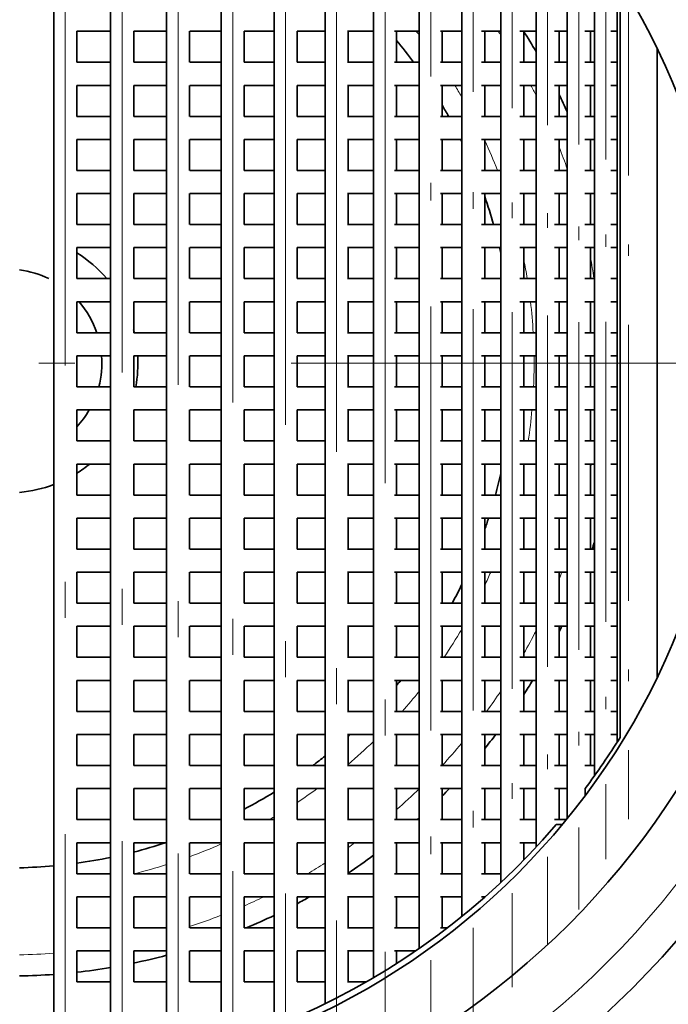
# Model space of a CAD drawing. Extents: x 0 to 420, y 0 to 297.
# Drawn here: x 370 to 379, y 195 to 209 of the extents above; entities that cross this region are included whole.
import ezdxf

# ---------------------------------------------------------------- set-up
doc = ezdxf.new("R2010")
doc.units = 0
doc.linetypes.add('DASHDOT', pattern=[18.5, 12, -3, 0.5, -3])

msp = doc.modelspace()

# ---------------------------------------------------------------- linework, layer by layer
at = {"color": 7, "linetype": 'DASHDOT', "lineweight": 13}
for p, q in [((370.427, 216.349), (370.427, 192.517)), ((371.215, 216.252), (371.215, 192.615)), ((371.99, 216.081), (371.99, 192.786)), ((372.748, 215.838), (372.748, 193.029)), ((373.482, 215.528), (373.482, 193.339)), ((374.189, 215.153), (374.189, 193.714)), ((374.861, 214.719), (374.861, 194.147)), ((385.559, 204.383), (353.709, 204.383))]:
    msp.add_line(p, q, dxfattribs=at)
at = {"color": 7, "lineweight": 35}
for p, q in [((370.267, 214.363), (370.267, 194.503)), ((371.055, 214.282), (371.055, 194.585)), ((371.83, 214.139), (371.83, 194.727)), ((372.588, 213.937), (372.588, 194.929)), ((373.322, 213.678), (373.322, 195.188)), ((374.029, 213.366), (374.029, 195.5)), ((374.701, 213.005), (374.701, 195.862)), ((375.334, 212.6), (375.334, 196.266)), ((375.923, 212.158), (375.923, 196.708)), ((376.465, 211.687), (376.465, 197.18)), ((376.955, 211.196), (376.955, 197.67)), ((377.388, 210.698), (377.388, 198.069)), ((377.763, 210.208), (377.763, 198.659)), ((378.077, 209.744), (378.077, 199.123)), ((378.12, 199.192), (378.12, 209.675)), ((370.587, 208.983), (370.587, 208.553)), ((371.055, 208.983), (370.589, 208.983)), ((371.375, 208.983), (371.375, 208.553)), ((371.83, 208.983), (371.378, 208.983)), ((372.15, 208.983), (372.15, 208.553)), ((372.588, 208.983), (372.152, 208.983)), ((373.323, 208.983), (372.907, 208.983)), ((372.908, 208.983), (372.908, 208.553)), ((374.029, 208.983), (373.641, 208.983)), ((373.642, 208.983), (373.642, 208.553)), ((374.701, 208.983), (374.339, 208.983)), ((374.349, 208.983), (374.349, 208.553)), ((375.334, 208.983), (374.992, 208.983)), ((375.021, 208.983), (375.021, 208.553)), ((375.923, 208.983), (375.629, 208.983)), ((375.654, 208.983), (375.654, 208.553)), ((376.465, 208.983), (376.197, 208.983)), ((376.243, 208.983), (376.243, 208.553)), ((376.955, 208.983), (376.729, 208.983)), ((376.785, 208.983), (376.785, 208.553)), ((377.388, 208.983), (377.208, 208.983)), ((377.275, 208.983), (377.275, 208.553)), ((377.763, 208.983), (377.63, 208.983)), ((377.708, 208.983), (377.708, 208.553)), ((378.077, 208.983), (377.993, 208.983)), ((378.634, 208.742), (378.634, 200.024)), ((371.055, 208.553), (370.589, 208.553)), ((371.83, 208.553), (371.378, 208.553)), ((372.588, 208.553), (372.152, 208.553)), ((373.323, 208.553), (372.907, 208.553)), ((374.029, 208.553), (373.641, 208.553)), ((374.701, 208.553), (374.339, 208.553)), ((375.334, 208.553), (374.992, 208.553)), ((375.923, 208.553), (375.629, 208.553)), ((376.465, 208.553), (376.197, 208.553)), ((376.955, 208.553), (376.729, 208.553)), ((377.388, 208.553), (377.208, 208.553)), ((377.763, 208.553), (377.63, 208.553)), ((378.077, 208.553), (377.993, 208.553)), ((370.587, 208.233), (370.587, 207.803)), ((371.055, 208.233), (370.589, 208.233)), ((371.375, 208.233), (371.375, 207.803)), ((371.83, 208.233), (371.378, 208.233)), ((372.15, 208.233), (372.15, 207.803)), ((372.588, 208.233), (372.152, 208.233)), ((373.323, 208.233), (372.907, 208.233)), ((372.908, 208.233), (372.908, 207.803)), ((374.029, 208.233), (373.641, 208.233)), ((373.642, 208.233), (373.642, 207.803)), ((374.701, 208.233), (374.339, 208.233)), ((374.349, 208.233), (374.349, 207.803)), ((375.334, 208.233), (374.992, 208.233)), ((375.021, 208.233), (375.021, 207.803)), ((375.923, 208.233), (375.629, 208.233)), ((375.654, 208.233), (375.654, 207.803)), ((376.465, 208.233), (376.197, 208.233)), ((376.243, 208.233), (376.243, 207.803)), ((376.955, 208.233), (376.729, 208.233)), ((376.785, 208.233), (376.785, 207.803)), ((377.388, 208.233), (377.208, 208.233)), ((377.275, 208.233), (377.275, 207.803)), ((377.763, 208.233), (377.63, 208.233)), ((377.708, 208.233), (377.708, 207.803)), ((378.077, 208.233), (377.993, 208.233)), ((371.055, 207.803), (370.589, 207.803)), ((371.83, 207.803), (371.378, 207.803)), ((372.588, 207.803), (372.152, 207.803)), ((373.323, 207.803), (372.907, 207.803)), ((374.029, 207.803), (373.641, 207.803)), ((374.701, 207.803), (374.339, 207.803)), ((375.334, 207.803), (374.992, 207.803)), ((375.923, 207.803), (375.629, 207.803)), ((376.465, 207.803), (376.197, 207.803)), ((376.955, 207.803), (376.729, 207.803)), ((377.388, 207.803), (377.208, 207.803)), ((377.763, 207.803), (377.63, 207.803)), ((378.077, 207.803), (377.993, 207.803)), ((370.587, 207.483), (370.587, 207.053)), ((371.055, 207.483), (370.589, 207.483)), ((371.375, 207.483), (371.375, 207.053)), ((371.83, 207.483), (371.378, 207.483)), ((372.15, 207.483), (372.15, 207.053)), ((372.588, 207.483), (372.152, 207.483)), ((373.323, 207.483), (372.907, 207.483)), ((372.908, 207.483), (372.908, 207.053)), ((374.029, 207.483), (373.641, 207.483)), ((373.642, 207.483), (373.642, 207.053)), ((374.701, 207.483), (374.339, 207.483)), ((374.349, 207.483), (374.349, 207.053)), ((375.334, 207.483), (374.992, 207.483)), ((375.021, 207.483), (375.021, 207.053)), ((375.923, 207.483), (375.629, 207.483)), ((375.654, 207.483), (375.654, 207.053)), ((376.465, 207.483), (376.197, 207.483)), ((376.243, 207.483), (376.243, 207.053)), ((376.955, 207.483), (376.729, 207.483)), ((376.785, 207.483), (376.785, 207.053)), ((377.388, 207.483), (377.208, 207.483)), ((377.275, 207.483), (377.275, 207.053)), ((377.763, 207.483), (377.63, 207.483)), ((377.708, 207.483), (377.708, 207.053)), ((378.077, 207.483), (377.993, 207.483)), ((371.055, 207.053), (370.589, 207.053)), ((371.83, 207.053), (371.378, 207.053)), ((372.588, 207.053), (372.152, 207.053)), ((373.323, 207.053), (372.907, 207.053)), ((374.029, 207.053), (373.641, 207.053)), ((374.701, 207.053), (374.339, 207.053)), ((375.334, 207.053), (374.992, 207.053)), ((375.923, 207.053), (375.629, 207.053)), ((376.465, 207.053), (376.197, 207.053)), ((376.955, 207.053), (376.729, 207.053)), ((377.388, 207.053), (377.208, 207.053)), ((377.763, 207.053), (377.63, 207.053)), ((378.077, 207.053), (377.993, 207.053)), ((370.587, 206.733), (370.587, 206.303)), ((371.055, 206.733), (370.589, 206.733)), ((371.375, 206.733), (371.375, 206.303)), ((371.83, 206.733), (371.378, 206.733)), ((372.15, 206.733), (372.15, 206.303)), ((372.588, 206.733), (372.152, 206.733)), ((373.323, 206.733), (372.907, 206.733)), ((372.908, 206.733), (372.908, 206.303)), ((374.029, 206.733), (373.641, 206.733)), ((373.642, 206.733), (373.642, 206.303)), ((374.701, 206.733), (374.339, 206.733)), ((374.349, 206.733), (374.349, 206.303)), ((375.334, 206.733), (374.992, 206.733)), ((375.021, 206.733), (375.021, 206.303)), ((375.923, 206.733), (375.629, 206.733)), ((375.654, 206.733), (375.654, 206.303)), ((376.465, 206.733), (376.197, 206.733)), ((376.243, 206.733), (376.243, 206.303)), ((376.955, 206.733), (376.729, 206.733)), ((376.785, 206.733), (376.785, 206.303)), ((377.388, 206.733), (377.208, 206.733)), ((377.275, 206.733), (377.275, 206.303)), ((377.763, 206.733), (377.63, 206.733)), ((377.708, 206.733), (377.708, 206.303)), ((378.077, 206.733), (377.993, 206.733)), ((371.055, 206.303), (370.589, 206.303)), ((371.83, 206.303), (371.378, 206.303)), ((372.588, 206.303), (372.152, 206.303)), ((373.323, 206.303), (372.907, 206.303)), ((374.029, 206.303), (373.641, 206.303)), ((374.701, 206.303), (374.339, 206.303)), ((375.334, 206.303), (374.992, 206.303)), ((375.923, 206.303), (375.629, 206.303)), ((376.465, 206.303), (376.197, 206.303)), ((376.955, 206.303), (376.729, 206.303)), ((377.388, 206.303), (377.208, 206.303)), ((377.763, 206.303), (377.63, 206.303)), ((378.077, 206.303), (377.993, 206.303)), ((370.587, 205.983), (370.587, 205.553)), ((371.055, 205.983), (370.589, 205.983)), ((371.375, 205.983), (371.375, 205.553)), ((371.83, 205.983), (371.378, 205.983)), ((372.15, 205.983), (372.15, 205.553)), ((372.588, 205.983), (372.152, 205.983)), ((373.323, 205.983), (372.907, 205.983)), ((372.908, 205.983), (372.908, 205.553)), ((374.029, 205.983), (373.641, 205.983)), ((373.642, 205.983), (373.642, 205.553)), ((374.701, 205.983), (374.339, 205.983)), ((374.349, 205.983), (374.349, 205.553)), ((375.334, 205.983), (374.992, 205.983)), ((375.021, 205.983), (375.021, 205.553)), ((375.923, 205.983), (375.629, 205.983)), ((375.654, 205.983), (375.654, 205.553)), ((376.465, 205.983), (376.197, 205.983)), ((376.243, 205.983), (376.243, 205.553)), ((376.955, 205.983), (376.729, 205.983)), ((376.785, 205.983), (376.785, 205.553)), ((377.388, 205.983), (377.208, 205.983)), ((377.275, 205.983), (377.275, 205.553)), ((377.763, 205.983), (377.63, 205.983)), ((377.708, 205.983), (377.708, 205.553)), ((378.077, 205.983), (377.993, 205.983)), ((371.055, 205.553), (370.589, 205.553)), ((371.83, 205.553), (371.378, 205.553)), ((372.588, 205.553), (372.152, 205.553)), ((373.323, 205.553), (372.907, 205.553)), ((374.029, 205.553), (373.641, 205.553)), ((374.701, 205.553), (374.339, 205.553)), ((375.334, 205.553), (374.992, 205.553)), ((375.923, 205.553), (375.629, 205.553)), ((376.465, 205.553), (376.197, 205.553)), ((376.955, 205.553), (376.729, 205.553)), ((377.388, 205.553), (377.208, 205.553)), ((377.763, 205.553), (377.63, 205.553)), ((378.077, 205.553), (377.993, 205.553)), ((370.587, 205.233), (370.587, 204.803)), ((371.055, 205.233), (370.589, 205.233)), ((371.375, 205.233), (371.375, 204.803)), ((371.83, 205.233), (371.378, 205.233)), ((372.15, 205.233), (372.15, 204.803)), ((372.588, 205.233), (372.152, 205.233)), ((373.323, 205.233), (372.907, 205.233)), ((372.908, 205.233), (372.908, 204.803)), ((374.029, 205.233), (373.641, 205.233)), ((373.642, 205.233), (373.642, 204.803)), ((374.701, 205.233), (374.339, 205.233)), ((374.349, 205.233), (374.349, 204.803)), ((375.334, 205.233), (374.992, 205.233)), ((375.021, 205.233), (375.021, 204.803)), ((375.923, 205.233), (375.629, 205.233)), ((375.654, 205.233), (375.654, 204.803)), ((376.465, 205.233), (376.197, 205.233)), ((376.243, 205.233), (376.243, 204.803)), ((376.955, 205.233), (376.729, 205.233)), ((376.785, 205.233), (376.785, 204.803)), ((377.388, 205.233), (377.208, 205.233)), ((377.275, 205.233), (377.275, 204.803)), ((377.763, 205.233), (377.63, 205.233)), ((377.708, 205.233), (377.708, 204.803)), ((378.077, 205.233), (377.993, 205.233)), ((371.055, 204.803), (370.589, 204.803)), ((371.83, 204.803), (371.378, 204.803)), ((372.588, 204.803), (372.152, 204.803)), ((373.323, 204.803), (372.907, 204.803)), ((374.029, 204.803), (373.641, 204.803)), ((374.701, 204.803), (374.339, 204.803)), ((375.334, 204.803), (374.992, 204.803)), ((375.923, 204.803), (375.629, 204.803)), ((376.465, 204.803), (376.197, 204.803)), ((376.955, 204.803), (376.729, 204.803)), ((377.388, 204.803), (377.208, 204.803)), ((377.763, 204.803), (377.63, 204.803)), ((378.077, 204.803), (377.993, 204.803)), ((370.587, 204.483), (370.587, 204.053)), ((371.055, 204.483), (370.589, 204.483)), ((371.375, 204.483), (371.375, 204.053)), ((371.83, 204.483), (371.378, 204.483)), ((372.15, 204.483), (372.15, 204.053)), ((372.588, 204.483), (372.152, 204.483)), ((373.323, 204.483), (372.907, 204.483)), ((372.908, 204.483), (372.908, 204.053)), ((374.029, 204.483), (373.641, 204.483)), ((373.642, 204.483), (373.642, 204.053)), ((374.701, 204.483), (374.339, 204.483)), ((374.349, 204.483), (374.349, 204.053)), ((375.334, 204.483), (374.992, 204.483)), ((375.021, 204.483), (375.021, 204.053)), ((375.923, 204.483), (375.629, 204.483)), ((375.654, 204.483), (375.654, 204.053)), ((376.465, 204.483), (376.197, 204.483)), ((376.243, 204.483), (376.243, 204.053)), ((376.955, 204.483), (376.729, 204.483)), ((376.785, 204.483), (376.785, 204.053)), ((377.388, 204.483), (377.208, 204.483)), ((377.275, 204.483), (377.275, 204.053)), ((377.763, 204.483), (377.63, 204.483)), ((377.708, 204.483), (377.708, 204.053)), ((378.077, 204.483), (377.993, 204.483)), ((371.055, 204.053), (370.589, 204.053)), ((371.83, 204.053), (371.378, 204.053)), ((372.588, 204.053), (372.152, 204.053)), ((373.323, 204.053), (372.907, 204.053)), ((374.029, 204.053), (373.641, 204.053)), ((374.701, 204.053), (374.339, 204.053)), ((375.334, 204.053), (374.992, 204.053)), ((375.923, 204.053), (375.629, 204.053)), ((376.465, 204.053), (376.197, 204.053)), ((376.955, 204.053), (376.729, 204.053)), ((377.388, 204.053), (377.208, 204.053)), ((377.763, 204.053), (377.63, 204.053)), ((378.077, 204.053), (377.993, 204.053)), ((370.587, 203.733), (370.587, 203.303)), ((371.055, 203.733), (370.589, 203.733)), ((371.375, 203.733), (371.375, 203.303)), ((371.83, 203.733), (371.378, 203.733)), ((372.15, 203.733), (372.15, 203.303)), ((372.588, 203.733), (372.152, 203.733)), ((373.323, 203.733), (372.907, 203.733)), ((372.908, 203.733), (372.908, 203.303)), ((374.029, 203.733), (373.641, 203.733)), ((373.642, 203.733), (373.642, 203.303)), ((374.701, 203.733), (374.339, 203.733)), ((374.349, 203.733), (374.349, 203.303)), ((375.334, 203.733), (374.992, 203.733)), ((375.021, 203.733), (375.021, 203.303)), ((375.923, 203.733), (375.629, 203.733)), ((375.654, 203.733), (375.654, 203.303)), ((376.465, 203.733), (376.197, 203.733)), ((376.243, 203.733), (376.243, 203.303)), ((376.955, 203.733), (376.729, 203.733)), ((376.785, 203.733), (376.785, 203.303)), ((377.388, 203.733), (377.208, 203.733)), ((377.275, 203.733), (377.275, 203.303)), ((377.763, 203.733), (377.63, 203.733)), ((377.708, 203.733), (377.708, 203.303)), ((378.077, 203.733), (377.993, 203.733)), ((371.055, 203.303), (370.589, 203.303)), ((371.83, 203.303), (371.378, 203.303)), ((372.588, 203.303), (372.152, 203.303)), ((373.323, 203.303), (372.907, 203.303)), ((374.029, 203.303), (373.641, 203.303)), ((374.701, 203.303), (374.339, 203.303)), ((375.334, 203.303), (374.992, 203.303)), ((375.923, 203.303), (375.629, 203.303)), ((376.465, 203.303), (376.197, 203.303)), ((376.955, 203.303), (376.729, 203.303)), ((377.388, 203.303), (377.208, 203.303)), ((377.763, 203.303), (377.63, 203.303)), ((378.077, 203.303), (377.993, 203.303)), ((370.587, 202.983), (370.587, 202.553)), ((371.055, 202.983), (370.589, 202.983)), ((371.375, 202.983), (371.375, 202.553)), ((371.83, 202.983), (371.378, 202.983)), ((372.15, 202.983), (372.15, 202.553)), ((372.588, 202.983), (372.152, 202.983)), ((373.323, 202.983), (372.907, 202.983)), ((372.908, 202.983), (372.908, 202.553)), ((374.029, 202.983), (373.641, 202.983)), ((373.642, 202.983), (373.642, 202.553)), ((374.701, 202.983), (374.339, 202.983)), ((374.349, 202.983), (374.349, 202.553)), ((375.334, 202.983), (374.992, 202.983)), ((375.021, 202.983), (375.021, 202.553)), ((375.923, 202.983), (375.629, 202.983)), ((375.654, 202.983), (375.654, 202.553)), ((376.465, 202.983), (376.197, 202.983)), ((376.243, 202.983), (376.243, 202.553)), ((376.955, 202.983), (376.729, 202.983)), ((376.785, 202.983), (376.785, 202.553)), ((377.388, 202.983), (377.208, 202.983)), ((377.275, 202.983), (377.275, 202.553)), ((377.763, 202.983), (377.63, 202.983)), ((377.708, 202.983), (377.708, 202.553)), ((378.077, 202.983), (377.993, 202.983)), ((371.055, 202.553), (370.589, 202.553)), ((371.83, 202.553), (371.378, 202.553)), ((372.588, 202.553), (372.152, 202.553)), ((373.323, 202.553), (372.907, 202.553)), ((374.029, 202.553), (373.641, 202.553)), ((374.701, 202.553), (374.339, 202.553)), ((375.334, 202.553), (374.992, 202.553)), ((375.923, 202.553), (375.629, 202.553)), ((376.465, 202.553), (376.197, 202.553)), ((376.955, 202.553), (376.729, 202.553)), ((377.388, 202.553), (377.208, 202.553)), ((377.763, 202.553), (377.63, 202.553)), ((378.077, 202.553), (377.993, 202.553)), ((370.587, 202.233), (370.587, 201.803)), ((371.055, 202.233), (370.589, 202.233)), ((371.375, 202.233), (371.375, 201.803)), ((371.83, 202.233), (371.378, 202.233)), ((372.15, 202.233), (372.15, 201.803)), ((372.588, 202.233), (372.152, 202.233)), ((373.323, 202.233), (372.907, 202.233)), ((372.908, 202.233), (372.908, 201.803)), ((374.029, 202.233), (373.641, 202.233)), ((373.642, 202.233), (373.642, 201.803)), ((374.701, 202.233), (374.339, 202.233)), ((374.349, 202.233), (374.349, 201.803)), ((375.334, 202.233), (374.992, 202.233)), ((375.021, 202.233), (375.021, 201.803)), ((375.923, 202.233), (375.629, 202.233)), ((375.654, 202.233), (375.654, 201.803)), ((376.465, 202.233), (376.197, 202.233)), ((376.243, 202.233), (376.243, 201.803)), ((376.955, 202.233), (376.729, 202.233)), ((376.785, 202.233), (376.785, 201.803)), ((377.388, 202.233), (377.208, 202.233)), ((377.275, 202.233), (377.275, 201.803)), ((377.763, 202.233), (377.63, 202.233)), ((377.708, 202.233), (377.708, 201.803)), ((378.077, 202.233), (377.993, 202.233)), ((371.055, 201.803), (370.589, 201.803)), ((371.83, 201.803), (371.378, 201.803)), ((372.588, 201.803), (372.152, 201.803)), ((373.323, 201.803), (372.907, 201.803)), ((374.029, 201.803), (373.641, 201.803)), ((374.701, 201.803), (374.339, 201.803)), ((375.334, 201.803), (374.992, 201.803)), ((375.923, 201.803), (375.629, 201.803)), ((376.465, 201.803), (376.197, 201.803)), ((376.955, 201.803), (376.729, 201.803)), ((377.388, 201.803), (377.208, 201.803)), ((377.763, 201.803), (377.63, 201.803)), ((378.077, 201.803), (377.993, 201.803)), ((370.587, 201.483), (370.587, 201.053)), ((371.055, 201.483), (370.589, 201.483)), ((371.375, 201.483), (371.375, 201.053)), ((371.83, 201.483), (371.378, 201.483)), ((372.15, 201.483), (372.15, 201.053)), ((372.588, 201.483), (372.152, 201.483)), ((373.323, 201.483), (372.907, 201.483)), ((372.908, 201.483), (372.908, 201.053)), ((374.029, 201.483), (373.641, 201.483)), ((373.642, 201.483), (373.642, 201.053)), ((374.701, 201.483), (374.339, 201.483)), ((374.349, 201.483), (374.349, 201.053)), ((375.334, 201.483), (374.992, 201.483)), ((375.021, 201.483), (375.021, 201.053)), ((375.923, 201.483), (375.629, 201.483)), ((375.654, 201.483), (375.654, 201.053)), ((376.465, 201.483), (376.197, 201.483)), ((376.243, 201.483), (376.243, 201.053)), ((376.955, 201.483), (376.729, 201.483)), ((376.785, 201.483), (376.785, 201.053)), ((377.388, 201.483), (377.208, 201.483)), ((377.275, 201.483), (377.275, 201.053)), ((377.763, 201.483), (377.63, 201.483)), ((377.708, 201.483), (377.708, 201.053)), ((378.077, 201.483), (377.993, 201.483)), ((371.055, 201.053), (370.589, 201.053)), ((371.83, 201.053), (371.378, 201.053)), ((372.588, 201.053), (372.152, 201.053)), ((373.323, 201.053), (372.907, 201.053)), ((374.029, 201.053), (373.641, 201.053)), ((374.701, 201.053), (374.339, 201.053)), ((375.334, 201.053), (374.992, 201.053)), ((375.923, 201.053), (375.629, 201.053)), ((376.465, 201.053), (376.197, 201.053)), ((376.955, 201.053), (376.729, 201.053)), ((377.388, 201.053), (377.208, 201.053)), ((377.763, 201.053), (377.63, 201.053)), ((378.077, 201.053), (377.993, 201.053)), ((370.587, 200.733), (370.587, 200.303)), ((371.055, 200.733), (370.589, 200.733)), ((371.375, 200.733), (371.375, 200.303)), ((371.83, 200.733), (371.378, 200.733)), ((372.15, 200.733), (372.15, 200.303)), ((372.588, 200.733), (372.152, 200.733)), ((373.323, 200.733), (372.907, 200.733)), ((372.908, 200.733), (372.908, 200.303)), ((374.029, 200.733), (373.641, 200.733)), ((373.642, 200.733), (373.642, 200.303)), ((374.701, 200.733), (374.339, 200.733)), ((374.349, 200.733), (374.349, 200.303)), ((375.334, 200.733), (374.992, 200.733)), ((375.021, 200.733), (375.021, 200.303)), ((375.923, 200.733), (375.629, 200.733)), ((375.654, 200.733), (375.654, 200.303)), ((376.465, 200.733), (376.197, 200.733)), ((376.243, 200.733), (376.243, 200.303)), ((376.955, 200.733), (376.729, 200.733)), ((376.785, 200.733), (376.785, 200.303)), ((377.388, 200.733), (377.208, 200.733)), ((377.275, 200.733), (377.275, 200.303)), ((377.763, 200.733), (377.63, 200.733)), ((377.708, 200.733), (377.708, 200.303)), ((378.077, 200.733), (377.993, 200.733)), ((371.055, 200.303), (370.589, 200.303)), ((371.83, 200.303), (371.378, 200.303)), ((372.588, 200.303), (372.152, 200.303)), ((373.323, 200.303), (372.907, 200.303)), ((374.029, 200.303), (373.641, 200.303)), ((374.701, 200.303), (374.339, 200.303)), ((375.334, 200.303), (374.992, 200.303)), ((375.923, 200.303), (375.629, 200.303)), ((376.465, 200.303), (376.197, 200.303)), ((376.955, 200.303), (376.729, 200.303)), ((377.388, 200.303), (377.208, 200.303)), ((377.763, 200.303), (377.63, 200.303)), ((378.077, 200.303), (377.993, 200.303)), ((370.587, 199.983), (370.587, 199.553)), ((371.055, 199.983), (370.589, 199.983)), ((371.375, 199.983), (371.375, 199.553)), ((371.83, 199.983), (371.378, 199.983)), ((372.15, 199.983), (372.15, 199.553)), ((372.588, 199.983), (372.152, 199.983)), ((373.323, 199.983), (372.907, 199.983)), ((372.908, 199.983), (372.908, 199.553)), ((374.029, 199.983), (373.641, 199.983)), ((373.642, 199.983), (373.642, 199.553)), ((374.701, 199.983), (374.339, 199.983)), ((374.349, 199.983), (374.349, 199.553)), ((375.334, 199.983), (374.992, 199.983)), ((375.021, 199.983), (375.021, 199.553)), ((375.923, 199.983), (375.629, 199.983)), ((375.654, 199.983), (375.654, 199.553)), ((376.465, 199.983), (376.197, 199.983)), ((376.243, 199.983), (376.243, 199.553)), ((376.955, 199.983), (376.729, 199.983)), ((376.785, 199.983), (376.785, 199.553)), ((377.388, 199.983), (377.208, 199.983)), ((377.275, 199.983), (377.275, 199.553)), ((377.763, 199.983), (377.63, 199.983)), ((377.708, 199.983), (377.708, 199.553)), ((378.077, 199.983), (377.993, 199.983)), ((371.055, 199.553), (370.589, 199.553)), ((371.83, 199.553), (371.378, 199.553)), ((372.588, 199.553), (372.152, 199.553)), ((373.323, 199.553), (372.907, 199.553)), ((374.029, 199.553), (373.641, 199.553)), ((374.701, 199.553), (374.339, 199.553)), ((375.334, 199.553), (374.992, 199.553)), ((375.923, 199.553), (375.629, 199.553)), ((376.465, 199.553), (376.197, 199.553)), ((376.955, 199.553), (376.729, 199.553)), ((377.388, 199.553), (377.208, 199.553)), ((377.763, 199.553), (377.63, 199.553)), ((378.077, 199.553), (377.993, 199.553)), ((370.587, 199.233), (370.587, 198.803)), ((371.055, 199.233), (370.589, 199.233)), ((371.375, 199.233), (371.375, 198.803)), ((371.83, 199.233), (371.378, 199.233)), ((372.15, 199.233), (372.15, 198.803)), ((372.588, 199.233), (372.152, 199.233)), ((373.323, 199.233), (372.907, 199.233)), ((372.908, 199.233), (372.908, 198.803)), ((374.029, 199.233), (373.641, 199.233)), ((373.642, 199.233), (373.642, 198.803)), ((374.701, 199.233), (374.339, 199.233)), ((374.349, 199.233), (374.349, 198.803)), ((375.334, 199.233), (374.992, 199.233)), ((375.021, 199.233), (375.021, 198.803)), ((375.923, 199.233), (375.629, 199.233)), ((375.654, 199.233), (375.654, 198.803)), ((376.465, 199.233), (376.197, 199.233)), ((376.243, 199.233), (376.243, 198.803)), ((376.955, 199.233), (376.729, 199.233)), ((376.785, 199.233), (376.785, 198.803)), ((377.388, 199.233), (377.208, 199.233)), ((377.275, 199.233), (377.275, 198.803)), ((377.763, 199.233), (377.63, 199.233)), ((377.708, 199.233), (377.708, 198.803)), ((378.077, 199.233), (377.993, 199.233)), ((371.055, 198.803), (370.589, 198.803)), ((371.83, 198.803), (371.378, 198.803)), ((372.588, 198.803), (372.152, 198.803)), ((373.323, 198.803), (372.907, 198.803)), ((374.029, 198.803), (373.641, 198.803)), ((374.701, 198.803), (374.339, 198.803)), ((375.334, 198.803), (374.992, 198.803)), ((375.923, 198.803), (375.629, 198.803)), ((376.465, 198.803), (376.197, 198.803)), ((376.955, 198.803), (376.729, 198.803)), ((377.388, 198.803), (377.208, 198.803)), ((377.763, 198.803), (377.63, 198.803)), ((370.587, 198.483), (370.587, 198.053)), ((371.055, 198.483), (370.589, 198.483)), ((371.375, 198.483), (371.375, 198.053)), ((371.83, 198.483), (371.378, 198.483)), ((372.15, 198.483), (372.15, 198.053)), ((372.588, 198.483), (372.152, 198.483)), ((373.323, 198.483), (372.907, 198.483)), ((372.908, 198.483), (372.908, 198.053)), ((374.029, 198.483), (373.641, 198.483)), ((373.642, 198.483), (373.642, 198.053)), ((374.701, 198.483), (374.339, 198.483)), ((374.349, 198.483), (374.349, 198.053)), ((375.334, 198.483), (374.992, 198.483)), ((375.021, 198.483), (375.021, 198.053)), ((375.923, 198.483), (375.629, 198.483)), ((375.654, 198.483), (375.654, 198.053)), ((376.465, 198.483), (376.197, 198.483)), ((376.243, 198.483), (376.243, 198.053)), ((376.955, 198.483), (376.729, 198.483)), ((376.785, 198.483), (376.785, 198.053)), ((377.388, 198.483), (377.208, 198.483)), ((377.275, 198.483), (377.275, 198.053)), ((377.635, 198.483), (377.63, 198.483)), ((377.634, 198.483), (377.634, 198.383)), ((371.055, 198.053), (370.589, 198.053)), ((371.83, 198.053), (371.378, 198.053)), ((372.588, 198.053), (372.152, 198.053)), ((373.323, 198.053), (372.907, 198.053)), ((374.029, 198.053), (373.641, 198.053)), ((374.701, 198.053), (374.339, 198.053)), ((375.334, 198.053), (374.992, 198.053)), ((375.923, 198.053), (375.629, 198.053)), ((376.465, 198.053), (376.197, 198.053)), ((376.955, 198.053), (376.729, 198.053)), ((377.376, 198.053), (377.208, 198.053)), ((377.234, 197.983), (377.319, 197.983)), ((370.587, 197.733), (370.587, 197.303)), ((371.055, 197.733), (370.589, 197.733)), ((371.375, 197.733), (371.375, 197.303)), ((371.83, 197.733), (371.378, 197.733)), ((372.15, 197.733), (372.15, 197.303)), ((372.588, 197.733), (372.152, 197.733)), ((373.323, 197.733), (372.907, 197.733)), ((372.908, 197.733), (372.908, 197.303)), ((374.029, 197.733), (373.641, 197.733)), ((373.642, 197.733), (373.642, 197.303)), ((374.701, 197.733), (374.339, 197.733)), ((374.349, 197.733), (374.349, 197.303)), ((375.334, 197.733), (374.992, 197.733)), ((375.021, 197.733), (375.021, 197.303)), ((375.923, 197.733), (375.629, 197.733)), ((375.654, 197.733), (375.654, 197.303)), ((376.465, 197.733), (376.197, 197.733)), ((376.243, 197.733), (376.243, 197.303)), ((376.955, 197.733), (376.729, 197.733)), ((376.785, 197.733), (376.785, 197.493)), ((371.055, 197.303), (370.589, 197.303)), ((371.83, 197.303), (371.378, 197.303)), ((372.588, 197.303), (372.152, 197.303)), ((373.323, 197.303), (372.907, 197.303)), ((374.029, 197.303), (373.641, 197.303)), ((374.701, 197.303), (374.339, 197.303)), ((375.334, 197.303), (374.992, 197.303)), ((375.923, 197.303), (375.629, 197.303)), ((376.465, 197.303), (376.197, 197.303)), ((370.587, 196.983), (370.587, 196.553)), ((371.055, 196.983), (370.589, 196.983)), ((371.375, 196.983), (371.375, 196.553)), ((371.83, 196.983), (371.378, 196.983)), ((372.15, 196.983), (372.15, 196.553)), ((372.588, 196.983), (372.152, 196.983)), ((373.323, 196.983), (372.907, 196.983)), ((372.908, 196.983), (372.908, 196.553)), ((374.029, 196.983), (373.641, 196.983)), ((373.642, 196.983), (373.642, 196.553)), ((374.701, 196.983), (374.339, 196.983)), ((374.349, 196.983), (374.349, 196.553)), ((375.334, 196.983), (374.992, 196.983)), ((375.021, 196.983), (375.021, 196.553)), ((375.923, 196.983), (375.629, 196.983)), ((375.654, 196.983), (375.654, 196.553)), ((376.249, 196.983), (376.197, 196.983)), ((371.055, 196.553), (370.589, 196.553)), ((371.83, 196.553), (371.378, 196.553)), ((372.588, 196.553), (372.152, 196.553)), ((373.323, 196.553), (372.907, 196.553)), ((374.029, 196.553), (373.641, 196.553)), ((374.701, 196.553), (374.339, 196.553)), ((375.334, 196.553), (374.992, 196.553)), ((375.727, 196.553), (375.629, 196.553)), ((370.587, 196.233), (370.587, 195.803)), ((371.055, 196.233), (370.589, 196.233)), ((371.375, 196.233), (371.375, 195.803)), ((371.83, 196.233), (371.378, 196.233)), ((372.15, 196.233), (372.15, 195.803)), ((372.588, 196.233), (372.152, 196.233)), ((373.323, 196.233), (372.907, 196.233)), ((372.908, 196.233), (372.908, 195.803)), ((374.029, 196.233), (373.641, 196.233)), ((373.642, 196.233), (373.642, 195.803)), ((374.701, 196.233), (374.339, 196.233)), ((374.349, 196.233), (374.349, 195.803)), ((375.286, 196.233), (374.992, 196.233)), ((375.021, 196.233), (375.021, 196.058)), ((371.055, 195.803), (370.589, 195.803)), ((371.83, 195.803), (371.378, 195.803)), ((372.588, 195.803), (372.152, 195.803)), ((373.323, 195.803), (372.907, 195.803)), ((374.029, 195.803), (373.641, 195.803)), ((374.6, 195.803), (374.339, 195.803))]:
    msp.add_line(p, q, dxfattribs=at)
at = {"color": 7, "linetype": 'DASHDOT', "lineweight": 13, "ltscale": 0.490015}
msp.add_line((375.494, 214.234), (375.494, 194.633), dxfattribs=at)
at = {"color": 7, "linetype": 'DASHDOT', "lineweight": 13, "ltscale": 0.463495}
msp.add_line((376.083, 213.703), (376.083, 195.163), dxfattribs=at)
at = {"color": 7, "linetype": 'DASHDOT', "lineweight": 13, "ltscale": 0.435223}
msp.add_line((376.625, 213.138), (376.625, 195.729), dxfattribs=at)
at = {"color": 7, "linetype": 'DASHDOT', "lineweight": 13, "ltscale": 0.40578}
msp.add_line((377.115, 212.549), (377.115, 196.318), dxfattribs=at)
at = {"color": 7, "linetype": 'DASHDOT', "lineweight": 13, "ltscale": 0.378889}
msp.add_line((377.548, 211.961), (377.548, 196.806), dxfattribs=at)
at = {"color": 7, "linetype": 'DASHDOT', "lineweight": 13, "ltscale": 0.346455}
msp.add_line((377.923, 211.362), (377.923, 197.504), dxfattribs=at)
at = {"color": 7, "linetype": 'DASHDOT', "lineweight": 13, "ltscale": 0.318623}
msp.add_line((378.237, 210.806), (378.237, 198.061), dxfattribs=at)
at = {"color": 7, "lineweight": 35}
for radius in [19.5, 19, 18.5, 16, 13.55, 12.25, 11, 10]:
    msp.add_circle((369.634, 204.383), radius, dxfattribs=at)
at = {"color": 7, "lineweight": 13}
msp.add_circle((369.634, 204.383), 11.75, dxfattribs=at)
at = {"color": 7, "lineweight": 35}
for centre, radius, start, end in [((369.634, 204.383), 19, 61.3521, 241.3521), ((369.634, 204.383), 8.5, 30.5501, 32.7639), ((369.634, 204.383), 7, 36.5636, 39.6953), ((369.634, 204.383), 8.5, 24.185, 25.995), ((369.634, 204.383), 7, 29.2467, 30.6935), ((369.634, 204.383), 7, 26.0485, 26.2863), ((369.634, 204.383), 7, 15.9195, 19.2416), ((369.634, 204.383), 1.8, 40.5425, 58.0299), ((369.634, 204.383), 7, 12.6328, 13.213), ((369.634, 204.383), 1.3, 64.1581, 82.9293), ((369.634, 204.383), 1.3, 18.8491, 40.8322), ((369.634, 204.383), 1.8, 13.4934, 14.8117), ((369.634, 204.383), 1.3, 345.2957, 4.4126), ((369.634, 204.383), 1.8, 349.436, 3.1847), ((369.634, 204.383), 1.3, 317.1487, 330), ((369.634, 204.383), 1.8, 301.9701, 308.9424), ((369.634, 204.383), 7, 344.8452, 347.3672), ((369.634, 204.383), 1.8, 275.1004, 290.5912), ((369.634, 204.383), 7, 340.7584, 342.1129), ((369.634, 204.383), 8.5, 342.3303, 343.0066), ((369.634, 204.383), 7, 331.5941, 333.9515), ((369.634, 204.383), 8.5, 334.005, 334.5698), ((369.634, 204.383), 7, 324.3482, 324.508), ((369.634, 204.383), 7, 320.3047, 321.0552), ((369.634, 204.383), 8.5, 327.2712, 328.8254), ((369.634, 204.383), 7, 312.3329, 312.6324), ((369.634, 204.383), 8.5, 321.0344, 322.7076), ((369.634, 204.483), 10, 323.1301, 328.0519), ((369.634, 204.383), 7, 307.1419, 308.8823), ((369.634, 204.483), 10, 216.8699, 319.4584), ((369.634, 204.383), 7, 297.8804, 301.7938), ((369.634, 204.383), 8.5, 315.0854, 316.0431), ((369.634, 204.383), 8.5, 311.8662, 312.1067), ((369.634, 204.383), 7, 284.3946, 288.1949), ((369.634, 204.383), 8.5, 303.6827, 306.5853), ((369.634, 204.383), 7, 271.3099, 275.1887), ((369.634, 204.383), 7, 277.8252, 281.7057), ((369.634, 204.383), 8.5, 298.1339, 299.4729), ((369.634, 204.383), 8.5, 292.9013, 295.7145), ((369.634, 204.383), 8.5, 281.8135, 284.9692), ((369.634, 204.383), 8.5, 271.0786, 274.2711), ((369.634, 204.383), 8.5, 276.4377, 279.6181)]:
    msp.add_arc(centre, radius, start, end, dxfattribs=at)
at = {"color": 7, "lineweight": 13}
for radius, start, end in [(13.15, 170, 100), (7.293, 38.6022, 39.1056), (8.207, 33.6672, 34.0897), (7.293, 30.4196, 31.8644), (8.207, 26.8845, 27.9762), (7.293, 21.4759, 25.012), (8.207, 19.1289, 21.4228), (7.293, 9.2319, 11.3391), (8.207, 8.196, 10.3354), (7.293, 3.3015, 6.6931), (7.293, 357.4065, 0.7857), (7.293, 351.4838, 354.8866), (7.293, 348.6609, 348.9324), (8.207, 349.6646, 350.1782), (7.293, 339.282, 339.4886), (7.293, 334.988, 336.5688), (8.207, 338.5772, 339.3075), (7.293, 325.9823, 329.5804), (8.207, 330.6056, 333.1155), (7.293, 318.5254, 321.3978), (8.207, 323.9484, 326.3328), (7.293, 310.27, 314.0011), (8.207, 317.1751, 320.0212), (7.293, 303.3384, 306.001), (8.207, 311.0168, 314.0374), (7.293, 299.7766, 300.3781), (7.293, 290.1777, 293.8891), (8.207, 305.0567, 305.8774), (7.293, 283.8781, 287.5209), (8.207, 300.3827, 302.3708), (8.207, 293.5062, 295.6232), (8.207, 287.849, 291.0914), (8.207, 271.1172, 274.4239), (8.207, 276.6686, 276.763)]:
    msp.add_arc((369.634, 204.383), radius, start, end, dxfattribs=at)

doc.saveas('drawing.dxf')
